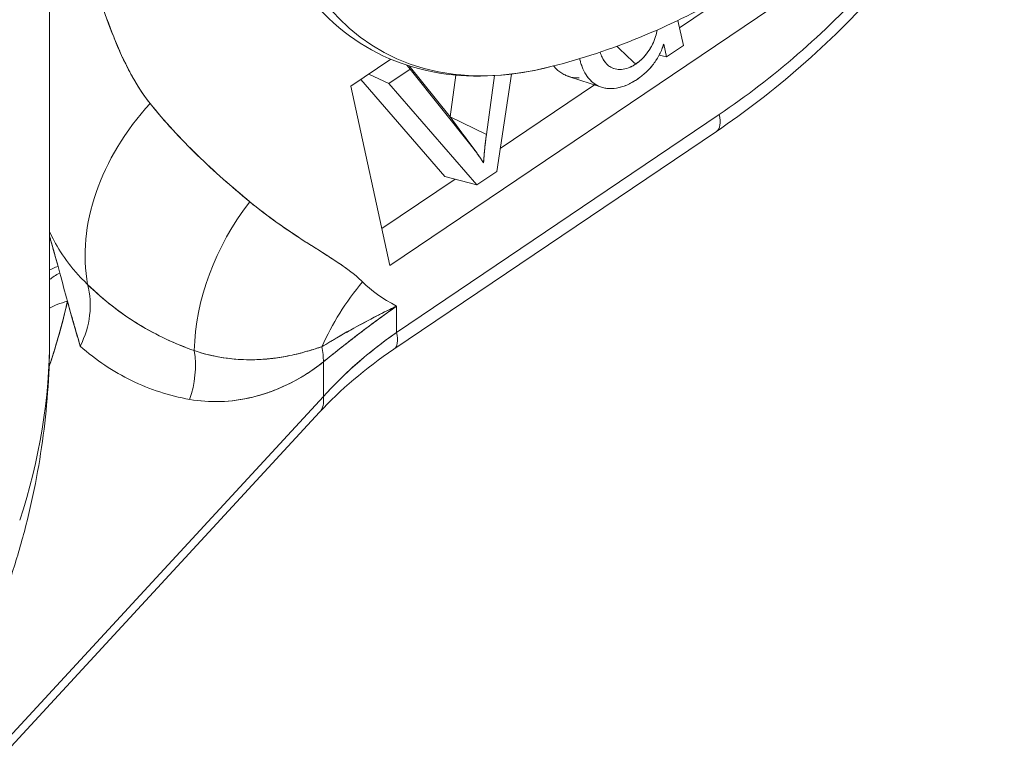
# Model space of a CAD drawing. Units: inches. Extents: x 3 to 259, y 3 to 12.
# Drawn here: x 245 to 245, y 10 to 10 of the extents above; entities that cross this region are included whole.
import ezdxf

# ---------------------------------------------------------------- set-up
doc = ezdxf.new("R2010")
doc.units = ezdxf.units.IN
doc.header["$MEASUREMENT"] = 0
doc.layers.get('0').update_dxf_attribs({"linetype": 'CONTINUOUS'})
doc.layers.add('DETAIL', color=1, linetype='CONTINUOUS')

# ---------------------------------------------------------------- blocks, each defined once
blk = doc.blocks.new('A$C1dbae04c')
at = {"color": 0, "linetype": 'Continuous', "lineweight": 0, "extrusion": (0, 0.816497, 0.57735)}
for p, q in [((1.2187, 20.23749), (1.2187, 19.78142)), ((1.44652, 19.82953), (1.78771, 20.06008)), ((1.78771, 20.06008), (1.44652, 19.82953)), ((1.68091, 20.01628), (1.6403, 19.98884)), ((1.6403, 19.98884), (1.68091, 20.01628)), ((1.64291, 19.97691), (1.63924, 19.9937)), ((1.63924, 19.9937), (1.64291, 19.97691)), ((1.25873, 19.99003), (1.25873, 19.99003)), ((1.25873, 19.99003), (1.25873, 19.99003)), ((1.62481, 19.98485), (1.62482, 19.98485)), ((1.62482, 19.98485), (1.62481, 19.98485)), ((1.62976, 19.97789), (1.63163, 19.96931)), ((1.63163, 19.96931), (1.62976, 19.97789)), ((1.63163, 19.96931), (1.64291, 19.97691)), ((1.64291, 19.97691), (1.63163, 19.96931)), ((1.44708, 19.96771), (1.42024, 19.94958)), ((1.42024, 19.94958), (1.44708, 19.96771)), ((1.63163, 19.96931), (1.62661, 19.97031)), ((1.62661, 19.97031), (1.63163, 19.96931)), ((1.44576, 19.95141), (1.45992, 19.96097)), ((1.45992, 19.96097), (1.44576, 19.95141)), ((1.45791, 19.96368), (1.45992, 19.96097)), ((1.45992, 19.96097), (1.45791, 19.96368)), ((1.48671, 19.92901), (1.45933, 19.96322)), ((1.45933, 19.96322), (1.48671, 19.92901)), ((1.45992, 19.96097), (1.50056, 19.91019)), ((1.50056, 19.91019), (1.45992, 19.96097)), ((1.42704, 19.95417), (1.48329, 19.88923)), ((1.48329, 19.88923), (1.42704, 19.95417)), ((1.43241, 19.9578), (1.44576, 19.95141)), ((1.44576, 19.95141), (1.43241, 19.9578)), ((1.49066, 19.95703), (1.48683, 19.92915)), ((1.48683, 19.92915), (1.49066, 19.95703)), ((1.51108, 19.91729), (1.51649, 19.95671)), ((1.51649, 19.95671), (1.51108, 19.91729)), ((1.52796, 19.95777), (1.51805, 19.89256)), ((1.51805, 19.89256), (1.52796, 19.95777)), ((1.58801, 19.94894), (1.56596, 19.95624)), ((1.42024, 19.94958), (1.44652, 19.82953)), ((1.44652, 19.82953), (1.42024, 19.94958)), ((1.44576, 19.95141), (1.5046, 19.88347)), ((1.5046, 19.88347), (1.44576, 19.95141)), ((1.58348, 19.95044), (1.52037, 19.9078)), ((1.52037, 19.9078), (1.58348, 19.95044)), ((1.66698, 19.93066), (1.45097, 19.7847)), ((1.45097, 19.7847), (1.66698, 19.93066)), ((1.48679, 19.9289), (1.48671, 19.92901)), ((1.48671, 19.92901), (1.50056, 19.91019)), ((1.50056, 19.91019), (1.48671, 19.92901)), ((1.48671, 19.92901), (1.48679, 19.9289)), ((1.48683, 19.92915), (1.48679, 19.9289)), ((1.48679, 19.9289), (1.48683, 19.92915)), ((1.48683, 19.92915), (1.51108, 19.91729)), ((1.51108, 19.91729), (1.48683, 19.92915)), ((1.44909, 19.7734), (1.6651, 19.91936)), ((1.49745, 19.91464), (1.50458, 19.90495)), ((1.50921, 19.89953), (1.50921, 19.89953)), ((1.50921, 19.89953), (1.50921, 19.89953)), ((1.51805, 19.89256), (1.5046, 19.88347)), ((1.5046, 19.88347), (1.51805, 19.89256)), ((1.49015, 19.88738), (1.44111, 19.85424)), ((1.44111, 19.85424), (1.49015, 19.88738)), ((1.5046, 19.88347), (1.48329, 19.88923)), ((1.48329, 19.88923), (1.5046, 19.88347)), ((1.22429, 19.82883), (1.2255, 19.82441)), ((1.22429, 19.82883), (1.2255, 19.82441)), ((1.45097, 19.80229), (1.45097, 19.7847)), ((1.45097, 19.80229), (1.45097, 19.7847)), ((1.44638, 19.78142), (1.44639, 19.78142)), ((1.44639, 19.78142), (1.44638, 19.78142)), ((1.40191, 19.74167), (1.40191, 19.76495)), ((1.40191, 19.76495), (1.40191, 19.74167)), ((1.40191, 19.74167), (1.19131, 19.51324)), ((1.40191, 19.74167), (1.19131, 19.51324)), ((1.39941, 19.73128), (1.18748, 19.50141))]:
    blk.add_line(p, q, dxfattribs=at)
at = {"color": 0, "linetype": 'Continuous', "lineweight": 0, "extrusion": (-1.11022e-16, -5.55112e-17, -1)}
blk.add_arc((-1.44216, 20.40234), 0.45368, 240.00012, 255.58332, dxfattribs=at)
at = {"color": 0, "linetype": 'Continuous', "lineweight": 0}
for centre, major_axis, ratio, start_param, end_param in [((1.62548, 20.2965), (-0.18616, -0.32243), 0.577352, -2.356194, 0.514828), ((1.3793, 19.87029), (-0.11694, -0.09395), 0.757797, -1.36708, -0.387244), ((1.64831, 19.94421), (0.0168, -0.02486), 0.38039, 0, 0.762787), ((1.44602, 19.80448), (-0.0957, -0.1155), 0.768563, -1.521522, -0.767935), ((1.34567, 19.8451), (-0.12997, -0.00285), 0.142365, -0.241553, -0.218485), ((1.34387, 19.80693), (-0.12913, 0.01501), 0.170068, -0.367803, -0.229342), ((1.34294, 19.79822), (-0.1293, 0.01348), 0.271452, -0.404083, -0.253641), ((1.19007, 19.79536), (0.0398, 0.0449), 0.87136, -1.271307, -0.52615), ((1.52147, 19.75081), (-0.10643, -0.1057), 0.765102, -1.447206, -1.097607), ((1.33708, 19.7625), (-0.12678, 0.02876), 0.29021, -0.511961, -0.305936), ((0.0862, 19.78142), (1.1325, 0), 0.57735, -0.188398, 0), ((1.62919, 19.67404), (0.27052, 0.06483), 0.632402, 2.12977, 2.400685), ((1.43229, 19.79825), (0.0168, -0.02486), 0.38039, 0, 0.762787), ((1.35279, 19.78484), (-0.03785, 0.04656), 0.672687, -2.455419, -2.255491), ((1.2633, 19.75969), (0.01052, 0.05907), 0.878987, -1.754709, -1.199892), ((1.37735, 19.75162), (0.02206, -0.02033), 0.553107, 0, 0.597667)]:
    blk.add_ellipse(centre, major_axis=major_axis, ratio=ratio, start_param=start_param, end_param=end_param, dxfattribs=at)
at = {"color": 0, "linetype": 'Continuous', "lineweight": 0, "extrusion": (-5.17926e-17, -3.41962e-17, -1)}
blk.add_ellipse((1.62548, 20.2965), major_axis=(-0.18616, -0.32243), ratio=0.577352, start_param=-0.514828, end_param=2.356194, dxfattribs=at)
at = {"color": 0, "linetype": 'Continuous', "lineweight": 0, "extrusion": (-1.21318e-16, -2.62583e-17, -1)}
blk.add_ellipse((1.3793, 19.87029), major_axis=(-0.11694, -0.09395), ratio=0.757797, start_param=0.387244, end_param=1.36708, dxfattribs=at)
at = {"color": 0, "linetype": 'Continuous', "lineweight": 0, "extrusion": (-3.07051e-16, -1.40481e-16, -1)}
blk.add_ellipse((1.64831, 19.94421), major_axis=(0.0168, -0.02486), ratio=0.38039, start_param=-0.762787, end_param=0, dxfattribs=at)
at = {"color": 0, "linetype": 'Continuous', "lineweight": 0, "extrusion": (7.08348e-17, 8.54891e-17, -1)}
blk.add_ellipse((1.44602, 19.80448), major_axis=(0.0957, 0.1155), ratio=0.768563, start_param=-2.373658, end_param=-1.62007, dxfattribs=at)
at = {"color": 0, "linetype": 'Continuous', "lineweight": 0, "extrusion": (-1.35687e-16, 8.85414e-16, -1)}
blk.add_ellipse((1.34567, 19.8451), major_axis=(-0.12997, -0.00285), ratio=0.142365, start_param=0.218485, end_param=0.241553, dxfattribs=at)
at = {"color": 0, "linetype": 'Continuous', "lineweight": 0, "extrusion": (-4.32829e-17, 2.28572e-16, -1)}
blk.add_ellipse((1.34387, 19.80693), major_axis=(-0.12913, 0.01501), ratio=0.170068, start_param=0.229342, end_param=0.367803, dxfattribs=at)
at = {"color": 0, "linetype": 'Continuous', "lineweight": 0, "extrusion": (-2.86834e-17, 7.28548e-16, -1)}
blk.add_ellipse((1.34294, 19.79822), major_axis=(-0.1293, 0.01348), ratio=0.271452, start_param=0.253641, end_param=0.404083, dxfattribs=at)
at = {"color": 0, "linetype": 'Continuous', "lineweight": 0, "extrusion": (-2.02984e-16, 1.05749e-16, -1)}
blk.add_ellipse((1.19007, 19.79536), major_axis=(-0.0398, -0.0449), ratio=0.87136, start_param=-2.615442, end_param=-1.870286, dxfattribs=at)
at = {"color": 0, "linetype": 'Continuous', "lineweight": 0, "extrusion": (-1.5674e-16, 7.90399e-17, -1)}
blk.add_ellipse((1.52147, 19.75081), major_axis=(0.10643, 0.1057), ratio=0.765102, start_param=-2.043985, end_param=-1.694387, dxfattribs=at)
at = {"color": 0, "linetype": 'Continuous', "lineweight": 0, "extrusion": (-1.28078e-16, 3.13658e-16, -1)}
blk.add_ellipse((1.33708, 19.7625), major_axis=(-0.12678, 0.02876), ratio=0.29021, start_param=0.305936, end_param=0.511961, dxfattribs=at)
at = {"color": 0, "linetype": 'Continuous', "lineweight": 0, "extrusion": (-8.60227e-17, 5.55112e-17, -1)}
blk.add_ellipse((0.0862, 19.78142), major_axis=(1.1325, 0), ratio=0.57735, start_param=0, end_param=0.188398, dxfattribs=at)
at = {"color": 0, "linetype": 'Continuous', "lineweight": 0, "extrusion": (-2.1506e-16, -7.83222e-17, -1)}
blk.add_ellipse((1.43229, 19.79825), major_axis=(0.0168, -0.02486), ratio=0.38039, start_param=-0.762787, end_param=0, dxfattribs=at)
at = {"color": 0, "linetype": 'Continuous', "lineweight": 0, "extrusion": (-3.20418e-16, -4.58568e-17, -1)}
blk.add_ellipse((1.35279, 19.78484), major_axis=(0.03785, -0.04656), ratio=0.672687, start_param=-0.886101, end_param=-0.686173, dxfattribs=at)
at = {"color": 0, "linetype": 'Continuous', "lineweight": 0, "extrusion": (-1.0537e-16, -3.76273e-17, -1)}
blk.add_ellipse((1.2633, 19.75969), major_axis=(-0.01052, -0.05907), ratio=0.878987, start_param=-1.941701, end_param=-1.386884, dxfattribs=at)
at = {"color": 0, "linetype": 'Continuous', "lineweight": 0, "extrusion": (-2.69761e-16, -1.28811e-16, -1)}
blk.add_ellipse((1.37735, 19.75162), major_axis=(0.02206, -0.02033), ratio=0.553107, start_param=-0.597667, end_param=0, dxfattribs=at)
at = {"color": 0, "linetype": 'Continuous', "lineweight": 0}
for points, knots in [([(1.61192, 20.60693), (1.58296, 20.59022), (1.55431, 20.56818), (1.50029, 20.51585), (1.47493, 20.48559), (1.42996, 20.41992), (1.41035, 20.38455), (1.37874, 20.31213), (1.36676, 20.27509), (1.35168, 20.20289), (1.34861, 20.16774), (1.35202, 20.10277), (1.3585, 20.07294), (1.38076, 20.0224), (1.39635, 20.00146), (1.43425, 19.97166), (1.45602, 19.96226), (1.50339, 19.95456), (1.52895, 19.95622), (1.55511, 19.96295)], [3.141593, 3.141593, 3.141593, 3.141593, 3.46836, 3.46836, 3.794398, 3.794398, 4.119555, 4.119555, 4.444809, 4.444809, 4.771069, 4.771069, 5.097591, 5.097591, 5.415067, 5.415067, 5.713284, 5.713284, 6.012616, 6.012616, 6.012616, 6.012616]), ([(1.85778, 20.12982), (1.83433, 20.08898), (1.80569, 20.04959), (1.74092, 19.97804), (1.70356, 19.94535), (1.6651, 19.91936)], [0, 0, 0, 0, 0.1423507, 0.1423507, 0.2917422, 0.2917422, 0.2917422, 0.2917422]), ([(1.85044, 20.13121), (1.83893, 20.11116), (1.82621, 20.09159), (1.81246, 20.07278), (1.79871, 20.05396), (1.78394, 20.03591), (1.76835, 20.01887), (1.75276, 20.00182), (1.73636, 19.9858), (1.71938, 19.97103), (1.7024, 19.95626), (1.68485, 19.94274), (1.66698, 19.93066)], [0, 0, 0, 0, 0.25, 0.25, 0.25, 0.5, 0.5, 0.5, 0.75, 0.75, 0.75, 1, 1, 1, 1]), ([(1.66698, 19.93066), (1.6849, 19.94276), (1.70236, 19.95622), (1.71938, 19.97103), (1.7364, 19.98584), (1.75272, 20.00178), (1.76835, 20.01887), (1.78397, 20.03595), (1.79868, 20.05392), (1.81246, 20.07278), (1.82624, 20.09164), (1.8389, 20.11111), (1.85044, 20.13121)], [0, 0, 0, 0, 0.25, 0.25, 0.25, 0.5, 0.5, 0.5, 0.75, 0.75, 0.75, 1, 1, 1, 1]), ([(1.24441, 20.03363), (1.247, 20.02492), (1.24966, 20.01627), (1.2553, 19.99926), (1.25829, 19.99089), (1.26318, 19.97869), (1.26488, 19.97468), (1.26846, 19.96682), (1.27033, 19.96296), (1.27431, 19.95545), (1.27642, 19.95178), (1.28092, 19.94471), (1.28332, 19.9413), (1.28592, 19.93807)], [-0.003811822, -0.003811822, -0.003811822, -0.003811822, -0.002858867, -0.002858867, -0.001905911, -0.001905911, -0.001429433, -0.001429433, -0.000952956, -0.000952956, -0.000476478, -0.000476478, 0, 0, 0, 0]), ([(1.24441, 20.03363), (1.24734, 20.02376), (1.25003, 20.01514), (1.25248, 20.00777), (1.25555, 19.99852), (1.25857, 19.99019), (1.26155, 19.98276), (1.26508, 19.97396), (1.26867, 19.9661), (1.27232, 19.9592), (1.27668, 19.95098), (1.28121, 19.94393), (1.28592, 19.93807)], [0, 0, 0, 0, 0.25, 0.25, 0.25, 0.5, 0.5, 0.5, 0.75, 0.75, 0.75, 1, 1, 1, 1]), ([(1.62529, 19.98727), (1.62506, 19.98581), (1.62473, 19.98437), (1.62431, 19.98297), (1.62379, 19.98123), (1.62309, 19.97947), (1.6222, 19.97766), (1.6213, 19.97583), (1.6203, 19.97413), (1.6192, 19.97257), (1.61803, 19.97091), (1.61676, 19.9694), (1.61537, 19.96804), (1.61466, 19.96735), (1.61395, 19.96671), (1.61324, 19.96613), (1.61274, 19.96573), (1.61199, 19.96517), (1.61099, 19.96446)], [0.3921807, 0.3921807, 0.3921807, 0.3921807, 0.5, 0.5, 0.5, 0.625, 0.625, 0.625, 0.75, 0.75, 0.75, 0.875, 0.875, 0.875, 0.9375, 0.9375, 0.9375, 1, 1, 1, 1]), ([(1.61099, 19.96446), (1.61175, 19.965), (1.6125, 19.96554), (1.61398, 19.96673), (1.6147, 19.96738), (1.61609, 19.96875), (1.61676, 19.96947), (1.61804, 19.97099), (1.61865, 19.97178), (1.62036, 19.97422), (1.62136, 19.97594), (1.62307, 19.97944), (1.62379, 19.98122), (1.62475, 19.98443), (1.62506, 19.98586), (1.62529, 19.98727)], [0, 0, 0, 0, 0.0625, 0.0625, 0.125, 0.125, 0.1875, 0.1875, 0.25, 0.25, 0.375, 0.375, 0.5, 0.5, 0.6016049, 0.6016049, 0.6016049, 0.6016049]), ([(1.61099, 19.96446), (1.60994, 19.9638), (1.60914, 19.96332), (1.60859, 19.96302), (1.60778, 19.96258), (1.60697, 19.96221), (1.60617, 19.96191), (1.60459, 19.96132), (1.60302, 19.96098), (1.60148, 19.96088), (1.60007, 19.96079), (1.59865, 19.96092), (1.59723, 19.96126), (1.59585, 19.96159), (1.59463, 19.96211), (1.59356, 19.96282), (1.59253, 19.9635), (1.59158, 19.96439), (1.5907, 19.96552), (1.58989, 19.96655), (1.58917, 19.96771), (1.58853, 19.96899), (1.58802, 19.97003), (1.58755, 19.97118), (1.58711, 19.97244)], [0, 0, 0, 0, 0.0625, 0.0625, 0.0625, 0.125, 0.125, 0.125, 0.25, 0.25, 0.25, 0.375, 0.375, 0.375, 0.5, 0.5, 0.5, 0.625, 0.625, 0.625, 0.75, 0.75, 0.75, 0.8603482, 0.8603482, 0.8603482, 0.8603482]), ([(1.58711, 19.97244), (1.58753, 19.97123), (1.588, 19.97005), (1.58855, 19.96895), (1.58918, 19.9677), (1.5899, 19.96653), (1.59073, 19.96548), (1.59156, 19.96443), (1.59251, 19.9635), (1.5936, 19.96279), (1.5947, 19.96207), (1.59594, 19.96156), (1.59727, 19.96125), (1.59794, 19.96109), (1.59863, 19.96097), (1.59934, 19.96091), (1.60005, 19.96084), (1.60078, 19.96083), (1.60153, 19.96088), (1.60303, 19.96099), (1.60461, 19.96133), (1.60621, 19.96193), (1.607, 19.96223), (1.60781, 19.9626), (1.60861, 19.96303), (1.60941, 19.96346), (1.6102, 19.96396), (1.61099, 19.96446)], [0.1399008, 0.1399008, 0.1399008, 0.1399008, 0.25, 0.25, 0.25, 0.375, 0.375, 0.375, 0.5, 0.5, 0.5, 0.625, 0.625, 0.625, 0.6875, 0.6875, 0.6875, 0.75, 0.75, 0.75, 0.875, 0.875, 0.875, 0.9375, 0.9375, 0.9375, 1, 1, 1, 1]), ([(1.61191, 19.95423), (1.61323, 19.95517), (1.61422, 19.95589), (1.61486, 19.95639), (1.61582, 19.95713), (1.61677, 19.95794), (1.61771, 19.95881), (1.61967, 19.96062), (1.62139, 19.96251), (1.62289, 19.96448), (1.6244, 19.96647), (1.62576, 19.96864), (1.62696, 19.97099), (1.62756, 19.97215), (1.62808, 19.9733), (1.62853, 19.97442), (1.62883, 19.97519), (1.62924, 19.97635), (1.62976, 19.97789)], [0, 0, 0, 0, 0.125, 0.125, 0.125, 0.25, 0.25, 0.25, 0.5, 0.5, 0.5, 0.75, 0.75, 0.75, 0.875, 0.875, 0.875, 1, 1, 1, 1]), ([(1.62976, 19.97789), (1.62937, 19.97673), (1.62898, 19.97558), (1.62807, 19.97327), (1.62754, 19.97212), (1.6258, 19.96873), (1.62444, 19.96651), (1.6213, 19.96239), (1.61954, 19.9605), (1.61676, 19.95794), (1.61581, 19.95713), (1.61388, 19.95562), (1.61289, 19.95493), (1.61191, 19.95423)], [0, 0, 0, 0, 0.125, 0.125, 0.25, 0.25, 0.5, 0.5, 0.75, 0.75, 0.875, 0.875, 1, 1, 1, 1]), ([(1.57349, 19.96809), (1.57375, 19.96706), (1.57396, 19.96626), (1.57411, 19.9657), (1.57442, 19.96461), (1.57475, 19.96361), (1.5751, 19.9627), (1.57584, 19.96076), (1.57674, 19.95896), (1.57779, 19.95729), (1.57884, 19.95563), (1.58006, 19.95416), (1.58145, 19.95286), (1.58279, 19.95161), (1.58436, 19.95056), (1.58614, 19.9497), (1.58701, 19.94928), (1.58791, 19.94894), (1.58884, 19.94869), (1.58985, 19.94842), (1.59083, 19.94823), (1.59179, 19.94812), (1.59384, 19.9479), (1.59597, 19.94797), (1.59818, 19.94834), (1.60034, 19.94871), (1.60262, 19.9494), (1.60503, 19.95041), (1.60621, 19.95091), (1.60736, 19.95148), (1.60847, 19.95211), (1.60924, 19.95255), (1.61038, 19.95326), (1.61191, 19.95423)], [0.0117449, 0.0117449, 0.0117449, 0.0117449, 0.0625, 0.0625, 0.0625, 0.125, 0.125, 0.125, 0.25, 0.25, 0.25, 0.375, 0.375, 0.375, 0.5, 0.5, 0.5, 0.5625, 0.5625, 0.5625, 0.625, 0.625, 0.625, 0.75, 0.75, 0.75, 0.875, 0.875, 0.875, 0.9375, 0.9375, 0.9375, 1, 1, 1, 1]), ([(1.61191, 19.95423), (1.61077, 19.9535), (1.60963, 19.95277), (1.60848, 19.95212), (1.60791, 19.95179), (1.60733, 19.95149), (1.60676, 19.9512), (1.60618, 19.95092), (1.6056, 19.95066), (1.60503, 19.95041), (1.60387, 19.94993), (1.60272, 19.94951), (1.60158, 19.94916), (1.60043, 19.94881), (1.5993, 19.94854), (1.59819, 19.94835), (1.59596, 19.94797), (1.59381, 19.9479), (1.59179, 19.94812), (1.59128, 19.94818), (1.59078, 19.94826), (1.59029, 19.94835), (1.58981, 19.94845), (1.58932, 19.94856), (1.58885, 19.94869), (1.58791, 19.94894), (1.587, 19.94928), (1.58615, 19.94969), (1.58529, 19.95011), (1.58447, 19.95058), (1.58368, 19.9511), (1.5829, 19.95162), (1.58216, 19.95221), (1.58146, 19.95285), (1.58077, 19.95349), (1.58012, 19.95419), (1.5795, 19.95493), (1.57889, 19.95566), (1.57832, 19.95645), (1.5778, 19.95728), (1.57675, 19.95895), (1.57584, 19.96076), (1.5751, 19.96269), (1.57472, 19.96366), (1.5744, 19.96467), (1.57411, 19.9657), (1.57389, 19.96649), (1.57369, 19.96729), (1.57349, 19.96809)], [0, 0, 0, 0, 0.0625, 0.0625, 0.0625, 0.09375, 0.09375, 0.09375, 0.125, 0.125, 0.125, 0.1875, 0.1875, 0.1875, 0.25, 0.25, 0.25, 0.375, 0.375, 0.375, 0.40625, 0.40625, 0.40625, 0.4375, 0.4375, 0.4375, 0.5, 0.5, 0.5, 0.5625, 0.5625, 0.5625, 0.625, 0.625, 0.625, 0.6875, 0.6875, 0.6875, 0.75, 0.75, 0.75, 0.875, 0.875, 0.875, 0.9375, 0.9375, 0.9375, 0.9850773, 0.9850773, 0.9850773, 0.9850773]), ([(1.55603, 19.96319), (1.55604, 19.96318), (1.55604, 19.96317), (1.55605, 19.96317), (1.55675, 19.96232), (1.55749, 19.96154), (1.55828, 19.9608), (1.55908, 19.96007), (1.55998, 19.95935), (1.56088, 19.95875), (1.56179, 19.95815), (1.56269, 19.95763), (1.56369, 19.95715), (1.5644, 19.95681), (1.56518, 19.9565), (1.56596, 19.95624)], [0.3143589, 0.3143589, 0.3143589, 0.3143589, 0.3148724, 0.3148724, 0.3148724, 0.3773724, 0.3773724, 0.3773724, 0.4398724, 0.4398724, 0.4398724, 0.5023724, 0.5023724, 0.5023724, 0.5464289, 0.5464289, 0.5464289, 0.5464289]), ([(1.57312, 19.95513), (1.57241, 19.95513), (1.57171, 19.95516), (1.57102, 19.95522), (1.56862, 19.95542), (1.56639, 19.95597), (1.56436, 19.95685)], [0.3376906, 0.3376906, 0.3376906, 0.3376906, 0.373919, 0.373919, 0.373919, 0.4996097, 0.4996097, 0.4996097, 0.4996097]), ([(1.28592, 19.93807), (1.29582, 19.92575), (1.30646, 19.91425), (1.32325, 19.89793), (1.32899, 19.89264), (1.34067, 19.88229), (1.34663, 19.87724), (1.35264, 19.87226)], [-0.003689683, -0.003689683, -0.003689683, -0.003689683, -0.001844842, -0.001844842, -0.000922421, -0.000922421, 0, 0, 0, 0]), ([(1.28592, 19.93807), (1.29537, 19.92631), (1.30597, 19.91472), (1.31774, 19.90329), (1.32308, 19.89809), (1.3288, 19.8928), (1.33489, 19.88741), (1.34023, 19.88269), (1.34615, 19.87764), (1.35264, 19.87226)], [0, 0, 0, 0, 0.5, 0.5, 0.5, 0.75, 0.75, 0.75, 1, 1, 1, 1]), ([(1.49745, 19.91464), (1.49601, 19.9166), (1.49445, 19.91869), (1.49337, 19.92013), (1.49323, 19.92033), (1.49308, 19.92053), (1.49292, 19.92074)], [0.0005152421, 0.0005152421, 0.0005152421, 0.0005152421, 0.0007244862, 0.0007244862, 0.0007244862, 0.0007520911, 0.0007520911, 0.0007520911, 0.0007520911]), ([(1.50912, 19.89834), (1.50936, 19.90147), (1.5096, 19.9046), (1.51025, 19.91092), (1.51066, 19.91411), (1.51108, 19.91729)], [0, 0, 0, 0, 0.5, 0.5, 1, 1, 1, 1]), ([(1.51108, 19.91729), (1.51053, 19.91304), (1.51014, 19.90986), (1.50992, 19.90776), (1.50971, 19.90565), (1.50944, 19.90251), (1.50912, 19.89834)], [0, 0, 0, 0, 0.5, 0.5, 0.5, 1, 1, 1, 1]), ([(1.50056, 19.91019), (1.50205, 19.90829), (1.50355, 19.90638), (1.50641, 19.90244), (1.50777, 19.9004), (1.50912, 19.89834)], [0, 0, 0, 0, 0.500002, 0.500002, 1.000003, 1.000003, 1.000003, 1.000003]), ([(1.50912, 19.89834), (1.50744, 19.9009), (1.50606, 19.90292), (1.50498, 19.90441), (1.50485, 19.90458), (1.50472, 19.90476), (1.50458, 19.90495)], [0, 0, 0, 0, 0.5, 0.5, 0.5, 0.5628616, 0.5628616, 0.5628616, 0.5628616]), ([(1.35264, 19.87226), (1.3586, 19.86732), (1.36474, 19.86265), (1.37102, 19.85817), (1.37731, 19.8537), (1.38375, 19.84943), (1.39025, 19.84525), (1.3935, 19.84317), (1.39676, 19.8411), (1.40003, 19.83903), (1.40329, 19.83696), (1.40655, 19.83488), (1.40977, 19.83275), (1.41299, 19.83062), (1.41618, 19.82845), (1.41926, 19.82613), (1.42081, 19.82497), (1.42233, 19.82378), (1.4238, 19.82253), (1.42528, 19.82128), (1.42672, 19.81997), (1.4281, 19.81859)], [0, 0, 0, 0, 0.25, 0.25, 0.25, 0.5, 0.5, 0.5, 0.625, 0.625, 0.625, 0.75, 0.75, 0.75, 0.875, 0.875, 0.875, 0.9375, 0.9375, 0.9375, 1, 1, 1, 1]), ([(1.35264, 19.87226), (1.35835, 19.86753), (1.36447, 19.86283), (1.37102, 19.85817), (1.37651, 19.85427), (1.38292, 19.84996), (1.39025, 19.84525), (1.39171, 19.84432), (1.39496, 19.84224), (1.40003, 19.83903), (1.4042, 19.83637), (1.40745, 19.83428), (1.40977, 19.83275), (1.41351, 19.83028), (1.41667, 19.82808), (1.41926, 19.82613), (1.42278, 19.82349), (1.42572, 19.82098), (1.4281, 19.81859)], [0, 0, 0, 0, 0.25, 0.25, 0.25, 0.5, 0.5, 0.5, 0.625, 0.625, 0.625, 0.75, 0.75, 0.75, 0.875, 0.875, 0.875, 1, 1, 1, 1]), ([(1.24414, 19.81677), (1.24172, 19.81908), (1.23948, 19.8214), (1.23738, 19.82374), (1.23631, 19.82494), (1.23527, 19.82614), (1.23428, 19.82734), (1.23327, 19.82856), (1.2323, 19.82978), (1.23138, 19.83099), (1.2275, 19.83609), (1.22431, 19.84115), (1.22165, 19.84613), (1.22076, 19.8478), (1.21962, 19.85007), (1.2187, 19.85207)], [0, 0, 0, 0, 0.1183784, 0.1183784, 0.1183784, 0.1790445, 0.1790445, 0.1790445, 0.2407631, 0.2407631, 0.2407631, 0.4993827, 0.4993827, 0.4993827, 0.5856643, 0.5856643, 0.5856643, 0.5856643]), ([(1.31551, 19.77249), (1.30323, 19.77684), (1.29049, 19.7826), (1.27774, 19.79045), (1.27765, 19.79051), (1.27755, 19.79057), (1.27745, 19.79063), (1.26595, 19.79773), (1.25476, 19.80635), (1.24414, 19.81677)], [0, 0, 0, 0, 0.5, 0.5, 0.5, 0.5042529, 0.5042529, 0.5042529, 1, 1, 1, 1]), ([(1.31551, 19.77249), (1.30918, 19.77473), (1.30289, 19.7773), (1.29048, 19.78313), (1.28437, 19.7864), (1.26639, 19.79737), (1.2549, 19.80621), (1.24414, 19.81677)], [0, 0, 0, 0, 0.000922421, 0.000922421, 0.001844842, 0.001844842, 0.003689683, 0.003689683, 0.003689683, 0.003689683]), ([(1.23064, 19.80559), (1.22765, 19.79238), (1.22398, 19.77919), (1.21927, 19.76456), (1.21879, 19.76311), (1.21831, 19.76166)], [0.001984989, 0.001984989, 0.001984989, 0.001984989, 0.003045991, 0.003045991, 0.003162746, 0.003162746, 0.003162746, 0.003162746]), ([(1.21831, 19.76166), (1.21882, 19.7632), (1.21933, 19.76475), (1.21983, 19.76629), (1.22414, 19.77971), (1.22774, 19.79281), (1.23064, 19.80559)], [0.8600143, 0.8600143, 0.8600143, 0.8600143, 0.875, 0.875, 0.875, 1, 1, 1, 1]), ([(1.23064, 19.80559), (1.23104, 19.80416), (1.23144, 19.80269), (1.23186, 19.80117), (1.23244, 19.7991), (1.23304, 19.79695), (1.23367, 19.79471), (1.23405, 19.79332), (1.23445, 19.79191), (1.23486, 19.79046), (1.23507, 19.78975), (1.23528, 19.78901), (1.23549, 19.78825), (1.23655, 19.78453), (1.23778, 19.78026), (1.2392, 19.77547)], [-0.000514471, -0.000514471, -0.000514471, -0.000514471, -0.000325187, -0.000325187, -0.000325187, -0.000066433, -0.000066433, -0.000066433, 0.000093891, 0.000093891, 0.000093891, 0.000196978, 0.000196978, 0.000196978, 0.000702253, 0.000702253, 0.000702253, 0.000702253]), ([(1.45097, 19.80229), (1.44617, 19.8), (1.44149, 19.79767), (1.43695, 19.79533), (1.43244, 19.793), (1.42809, 19.79067), (1.42391, 19.78837), (1.41974, 19.78607), (1.41574, 19.78379), (1.41191, 19.78157), (1.40808, 19.77934), (1.40442, 19.77718), (1.40098, 19.77512)], [0, 0, 0, 0, 0.251195, 0.251195, 0.251195, 0.501004, 0.501004, 0.501004, 0.750316, 0.750316, 0.750316, 1, 1, 1, 1]), ([(1.45097, 19.80229), (1.44787, 19.80081), (1.44481, 19.79933), (1.4418, 19.79783), (1.4408, 19.79734), (1.4398, 19.79684), (1.43881, 19.79634), (1.43749, 19.79567), (1.43618, 19.795), (1.43489, 19.79434), (1.43316, 19.79344), (1.43146, 19.79255), (1.42978, 19.79166), (1.42307, 19.78808), (1.41679, 19.7845), (1.41098, 19.78107), (1.41021, 19.78062), (1.40944, 19.78016), (1.40868, 19.77971), (1.40787, 19.77923), (1.40707, 19.77876), (1.40628, 19.77829), (1.40447, 19.77721), (1.40271, 19.77615), (1.40098, 19.77512)], [0, 0, 0, 0, 0.16222, 0.16222, 0.16222, 0.216293, 0.216293, 0.216293, 0.288391, 0.288391, 0.288391, 0.384521, 0.384521, 0.384521, 0.769043, 0.769043, 0.769043, 0.820312, 0.820312, 0.820312, 0.875, 0.875, 0.875, 1, 1, 1, 1]), ([(1.40191, 19.76495), (1.40849, 19.77028), (1.41608, 19.77634), (1.42419, 19.7826), (1.4323, 19.78886), (1.44102, 19.79534), (1.45097, 19.80229)], [0, 0, 0, 0, 0.5, 0.5, 0.5, 1, 1, 1, 1]), ([(1.40191, 19.76495), (1.40538, 19.76777), (1.40903, 19.7707), (1.41283, 19.77372), (1.41663, 19.77674), (1.42058, 19.77983), (1.42468, 19.78298), (1.42879, 19.78613), (1.43304, 19.78934), (1.43742, 19.79256), (1.44181, 19.79579), (1.44633, 19.79905), (1.45097, 19.80229)], [0, 0, 0, 0, 0.2493956, 0.2493956, 0.2493956, 0.4991834, 0.4991834, 0.4991834, 0.7491971, 0.7491971, 0.7491971, 1, 1, 1, 1]), ([(1.19244, 19.61993), (1.19587, 19.63031), (1.19898, 19.6408), (1.20455, 19.66197), (1.207, 19.67264), (1.21123, 19.69413), (1.213, 19.70495), (1.21584, 19.72668), (1.21691, 19.7376), (1.21834, 19.75949), (1.2187, 19.77045), (1.2187, 19.78142)], [5.4228376, 5.4228376, 5.4228376, 5.4228376, 5.4605172, 5.4605172, 5.4981967, 5.4981967, 5.5358763, 5.5358763, 5.5735558, 5.5735558, 5.6112354, 5.6112354, 5.6112354, 5.6112354]), ([(1.2392, 19.77547), (1.24978, 19.76608), (1.26125, 19.75838), (1.27349, 19.75242), (1.28573, 19.74645), (1.29875, 19.74224), (1.31243, 19.7398)], [0, 0, 0, 0, 0.5, 0.5, 0.5, 1, 1, 1, 1]), ([(1.2392, 19.77547), (1.2498, 19.76607), (1.26123, 19.75839), (1.27349, 19.75242), (1.28575, 19.74645), (1.29873, 19.74224), (1.31243, 19.7398)], [0, 0, 0, 0, 0.5, 0.5, 0.5, 1, 1, 1, 1]), ([(1.40098, 19.77512), (1.39933, 19.77461), (1.39738, 19.77398), (1.39513, 19.77329), (1.39344, 19.77276), (1.3915, 19.77218), (1.38933, 19.77158), (1.38614, 19.77069), (1.38233, 19.76973), (1.37792, 19.76886), (1.37613, 19.76851), (1.37419, 19.76816), (1.37211, 19.76785), (1.37035, 19.76758), (1.3685, 19.76734), (1.36655, 19.76713), (1.36325, 19.76677), (1.35969, 19.76651), (1.35587, 19.76643), (1.35579, 19.76642), (1.35572, 19.76642), (1.35564, 19.76642), (1.34968, 19.76629), (1.34269, 19.76656), (1.33487, 19.76776), (1.32887, 19.76869), (1.32238, 19.77016), (1.31551, 19.77249)], [0.0000001, 0.0000001, 0.0000001, 0.0000001, 0.0625, 0.0625, 0.0625, 0.125, 0.125, 0.125, 0.25, 0.25, 0.25, 0.326315, 0.326315, 0.326315, 0.3909194, 0.3909194, 0.3909194, 0.5, 0.5, 0.5, 0.5036559, 0.5036559, 0.5036559, 0.7842367, 0.7842367, 0.7842367, 1, 1, 1, 1]), ([(1.40098, 19.77512), (1.39957, 19.77468), (1.39805, 19.7742), (1.39646, 19.7737), (1.39487, 19.7732), (1.39321, 19.77269), (1.39152, 19.7722), (1.38812, 19.77121), (1.38456, 19.77028), (1.38094, 19.76949), (1.37732, 19.7687), (1.37363, 19.76804), (1.36993, 19.76754), (1.36623, 19.76704), (1.36251, 19.7667), (1.3588, 19.76653), (1.35138, 19.76618), (1.34399, 19.7665), (1.33675, 19.76749), (1.32951, 19.76849), (1.32241, 19.77015), (1.31551, 19.77249)], [0, 0, 0, 0, 0.0625, 0.0625, 0.0625, 0.125, 0.125, 0.125, 0.25, 0.25, 0.25, 0.375, 0.375, 0.375, 0.5, 0.5, 0.5, 0.75, 0.75, 0.75, 1, 1, 1, 1]), ([(1.31243, 19.7398), (1.31901, 19.73863), (1.32581, 19.73813), (1.33284, 19.73836), (1.33987, 19.73859), (1.34713, 19.73955), (1.35468, 19.74139), (1.35845, 19.74232), (1.36226, 19.74345), (1.36612, 19.74483), (1.36805, 19.74552), (1.36999, 19.74628), (1.37195, 19.74709), (1.37391, 19.74791), (1.37588, 19.74879), (1.37785, 19.74974), (1.38181, 19.75164), (1.38578, 19.75381), (1.38979, 19.75631), (1.3938, 19.75881), (1.39783, 19.76164), (1.40191, 19.76495)], [0, 0, 0, 0, 0.25, 0.25, 0.25, 0.4999999, 0.4999999, 0.4999999, 0.6249999, 0.6249999, 0.6249999, 0.6874999, 0.6874999, 0.6874999, 0.7499999, 0.7499999, 0.7499999, 0.8749999, 0.8749999, 0.8749999, 0.9999999, 0.9999999, 0.9999999, 0.9999999]), ([(1.31243, 19.7398), (1.31915, 19.73861), (1.32599, 19.73812), (1.33294, 19.73836), (1.3402, 19.73861), (1.34748, 19.73963), (1.35479, 19.74142), (1.36266, 19.74336), (1.37037, 19.74614), (1.3779, 19.74976), (1.38199, 19.75173), (1.38596, 19.75392), (1.38981, 19.75632), (1.39408, 19.75899), (1.39811, 19.76186), (1.40191, 19.76495)], [0, 0, 0, 0, 0.25, 0.25, 0.25, 0.5, 0.5, 0.5, 0.75, 0.75, 0.75, 0.875, 0.875, 0.875, 1, 1, 1, 1])]:
    blk.add_open_spline(points, degree=3, knots=knots, dxfattribs=at)
for points in [[(1.61099, 19.96446), (1.6068, 19.96845), (1.6026, 19.97243), (1.59841, 19.97642)], [(1.59841, 19.97642), (1.6026, 19.97243), (1.60679, 19.96845), (1.61099, 19.96446)], [(1.57889, 19.95571), (1.57889, 19.95571), (1.57889, 19.95571), (1.57889, 19.95571)], [(1.50238, 19.90785), (1.50236, 19.90788), (1.50235, 19.9079), (1.50233, 19.90793)], [(1.50234, 19.90791), (1.50236, 19.90788), (1.50238, 19.90785), (1.5024, 19.90783)], [(1.2187, 19.84918), (1.21892, 19.84839), (1.21915, 19.84758), (1.21937, 19.84676)], [(1.21937, 19.84676), (1.22103, 19.84077), (1.22267, 19.83479), (1.22429, 19.82883)], [(1.21937, 19.84676), (1.22091, 19.84121), (1.22255, 19.83523), (1.22429, 19.82883)], [(1.2255, 19.82441), (1.22722, 19.81808), (1.22893, 19.8118), (1.23064, 19.80559)], [(1.4281, 19.81859), (1.43389, 19.81276), (1.44151, 19.80733), (1.45097, 19.80229)], [(1.4281, 19.81859), (1.43389, 19.81276), (1.44151, 19.80733), (1.45097, 19.80229)], [(1.23064, 19.80559), (1.23385, 19.79394), (1.2367, 19.7839), (1.2392, 19.77547)], [(1.45097, 19.7847), (1.43009, 19.77005), (1.41408, 19.75526), (1.40191, 19.74167)], [(1.44909, 19.7734), (1.43002, 19.76051), (1.41309, 19.74612), (1.39941, 19.73128)]]:
    blk.add_open_spline(points, degree=3, dxfattribs=at)
blk = doc.blocks.new('WEB00672')
at = {"layer": 'DETAIL', "xscale": 1.375, "yscale": 1.375, "zscale": 1.375}
blk.add_blockref('A$C1dbae04c', (69.65979, 14.55781), dxfattribs=at)

msp = doc.modelspace()

# ---------------------------------------------------------------- block references
at = {"xscale": 0.125, "yscale": 0.125, "zscale": 0.125}
msp.add_blockref('WEB00672', (235.94897, 4.8709), dxfattribs=at)

doc.saveas('drawing.dxf')
